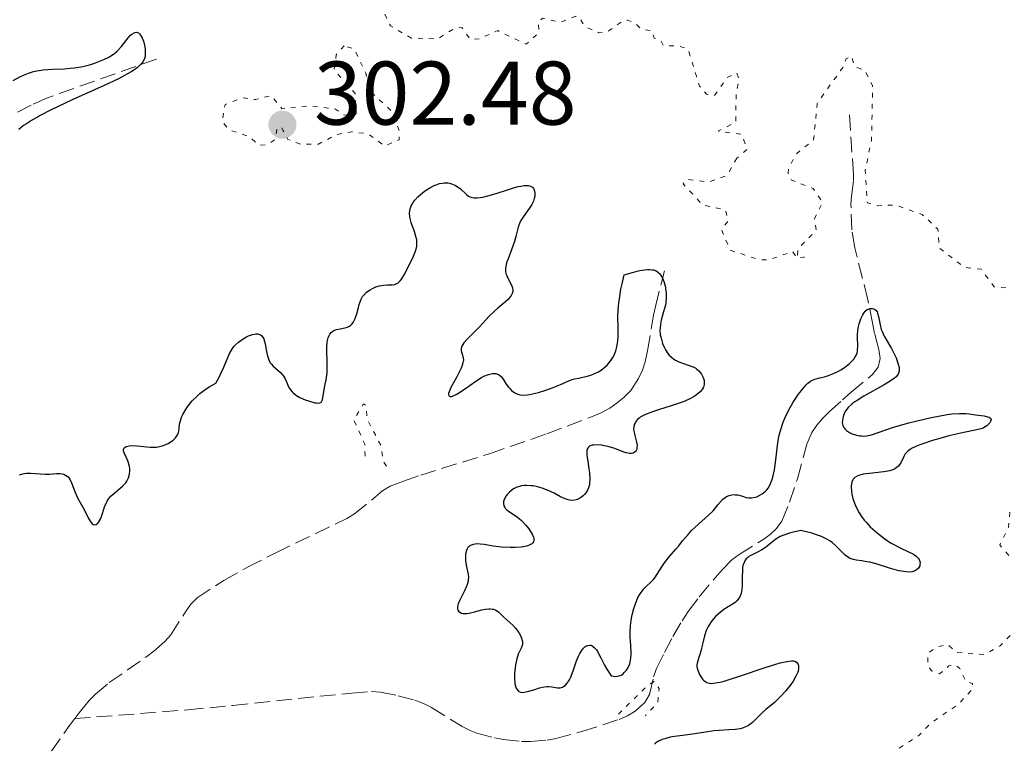
# Model space of a CAD drawing. Units: metres. Extents: x 625541 to 629017, y 4671724 to 4674097.
# Drawn here: x 625918 to 626028, y 4673865 to 4673945 of the extents above; entities that cross this region are included whole.
import ezdxf

# ---------------------------------------------------------------- set-up
doc = ezdxf.new("R2010")
doc.units = ezdxf.units.M
doc.header["$MEASUREMENT"] = 0
doc.linetypes.add('DGN Style 3', pattern=[2.435890702152634, 1.739921930109024, -0.6959687720436097])
doc.linetypes.add('DGN Style 5', pattern=[1.217945351076317, 0.5219765790327072, -0.6959687720436097])
for name, color, linetype, lineweight in [('Barranco lineal', 142, 'DGN Style 3', 13), ('Cota de punto acotado terreno', 7, 'Continuous', 0), ('Curva de nivel auxiliar', 30, 'DGN Style 5', 0), ('Curva de nivel directora', 30, 'Continuous', 30), ('Punto acotado terreno (símbolo)', 7, 'Continuous', 0)]:
    doc.layers.add(name, color=color, linetype=linetype, lineweight=lineweight)
doc.styles.add('Style-Arial', font='arial.ttf')

# ---------------------------------------------------------------- blocks, each defined once
blk = doc.blocks.new('5PATER')
at = {"layer": 'Punto acotado terreno (símbolo)', "linetype": 'Continuous', "lineweight": 0}
h = blk.add_hatch(color=51, dxfattribs=at)
edge = h.paths.add_edge_path()
edge.add_ellipse((0, 0), major_axis=(-0.1095731443231308, -0.1110710700762829), ratio=0.9994222409660317, start_angle=0, end_angle=360)

msp = doc.modelspace()

# ---------------------------------------------------------------- linework, layer by layer
at = {"layer": 'Barranco lineal', "color": 142, "linetype": 'DGN Style 3', "lineweight": 13}
for points in [[(625933.5499999998, 4673940.449999999, 298.6699999999983), (625921.4500000002, 4673936.16, 297.6999999999971), (625919.6299999999, 4673935.350000001, 297.6399999999995), (625917.8499999996, 4673934.42, 297.6600000000035)], [(625924.4600000001, 4673867.27, 296.1399999999995), (625937.0300000003, 4673868.24, 296.1499999999942), (625942, 4673868.730000001, 296.179999999993), (625949.2599999999, 4673869.5, 296.3300000000018), (625955.2199999997, 4673870.100000001, 296.6999999999971), (625957.4100000003, 4673870.26, 296.7899999999936), (625958.4000000004, 4673870.189999999, 296.8099999999977), (625960.3799999999, 4673869.810000001, 296.8699999999953), (625962.2300000006, 4673869.300000001, 296.9100000000035), (625963.1699999999, 4673868.949999999, 296.929999999993), (625964.0700000003, 4673868.5, 296.9499999999971), (625967.4699999997, 4673866.380000001, 297.0299999999988), (625968.3700000001, 4673865.949999999, 297.0500000000029), (625969.0999999996, 4673865.67, 297.0599999999977), (625971.0700000003, 4673865.130000001, 297.1000000000058), (625972.0599999997, 4673864.939999999, 297.1199999999953), (625974.0599999997, 4673864.720000001, 297.1699999999983), (625975.0499999998, 4673864.720000001, 297.1900000000023), (625976.9000000004, 4673864.880000001, 297.2599999999948), (625977.8700000001, 4673865.07, 297.3500000000058), (625980.7699999996, 4673865.83, 297.6300000000047), (625984.9100000003, 4673867.17, 297.6699999999983), (625985.8200000003, 4673867.57, 297.6699999999983), (625986.6900000004, 4673868.09, 297.6699999999983), (625987.7599999999, 4673869.060000001, 297.6699999999983), (625988.2800000003, 4673869.949999999, 297.6699999999983), (625988.7400000002, 4673871.9, 297.6699999999983), (625989.0599999997, 4673872.83, 297.6699999999983), (625989.9500000002, 4673874.609999999, 297.6699999999983), (625990.8799999999, 4673876.380000001, 297.6699999999983), (625991.8899999997, 4673878.109999999, 297.6699999999983), (625992.5899999999, 4673879.16, 297.6699999999983), (625993.79, 4673880.77, 297.6699999999983), (625996.3700000001, 4673883.82, 297.6699999999983), (625997.4199999999, 4673884.880000001, 297.679999999993), (625998.2400000002, 4673885.49, 297.6900000000023), (626000.8799999999, 4673887.109999999, 297.7599999999948), (626001.6900000004, 4673887.710000001, 297.7799999999988), (626002.3899999997, 4673888.380000001, 297.8099999999977), (626002.9600000001, 4673889.189999999, 297.820000000007), (626003.8200000003, 4673891.27, 297.8300000000018), (626004.7000000002, 4673893.859999999, 297.820000000007), (626005.75, 4673897.720000001, 297.9199999999983), (626006.3099999997, 4673899, 297.9799999999959), (626006.8600000005, 4673899.84, 298.0399999999936), (626007.5099999999, 4673900.600000001, 298.1199999999953), (626008.2199999997, 4673901.300000001, 298.2200000000012), (626009.7199999997, 4673902.630000001, 298.3899999999995), (626010.6600000003, 4673903.5, 298.429999999993), (626013.0199999996, 4673905.41, 298.429999999993), (626013.6799999997, 4673906.27, 298.429999999993), (626013.8899999997, 4673907.210000001, 298.429999999993), (626013.75, 4673908.230000001, 298.429999999993), (626013.2699999996, 4673910.01, 298.429999999993), (626013.0700000003, 4673910.99, 298.4900000000052), (626012.5300000003, 4673913.74, 298.8899999999995), (626011.0599999997, 4673919.51, 299.5), (626010.7599999999, 4673921.49, 299.6399999999995), (626010.6399999997, 4673924.27, 299.8099999999977), (626010.7000000002, 4673925.199999999, 300.1100000000006), (626010.9299999997, 4673927.01, 301.070000000007), (626010.9199999999, 4673927.67, 301.179999999993), (626010.4600000001, 4673934.480000001, 301.179999999993)], [(625924.4600000001, 4673867.27, 296.1399999999995), (625925.0899999999, 4673868.109999999, 296.1100000000006), (625926.0499999998, 4673869.289999999, 296.1000000000058), (625926.75, 4673869.99, 296.1000000000058), (625928.29, 4673871.26, 296.1000000000058), (625932.4500000002, 4673874.15, 296.1000000000058), (625933.2400000002, 4673874.76, 296.1000000000058), (625934.4699999997, 4673875.83, 296.1000000000058), (625935.1200000001, 4673876.58, 296.1000000000058), (625936.7699999996, 4673879.130000001, 296.1000000000058), (625937.3600000005, 4673879.960000001, 296.1000000000058), (625938.04, 4673880.680000001, 296.1000000000058), (625941.0099999999, 4673882.609999999, 296.1600000000035), (625943.6299999999, 4673884.060000001, 296.3000000000029), (625946.7800000003, 4673885.67, 296.4400000000023), (625954.6600000003, 4673889.460000001, 296.6999999999971), (625955.5099999999, 4673889.980000001, 296.7200000000012), (625958.6399999997, 4673892.529999999, 296.570000000007), (625959.4900000002, 4673893.050000001, 296.5500000000029), (625960.9800000006, 4673893.630000001, 296.5899999999965), (625962.8700000001, 4673894.289999999, 296.679999999993), (625970.5, 4673896.65, 297.1499999999942), (625976.8700000001, 4673898.869999999, 297.2599999999948), (625982.04, 4673900.82, 297.320000000007), (625982.9699999997, 4673901.230000001, 297.3300000000018), (625983.8600000005, 4673901.720000001, 297.320000000007), (625984.7000000002, 4673902.300000001, 297.3099999999977), (625985.4800000006, 4673902.949999999, 297.3000000000029), (625986.1900000004, 4673903.689999999, 297.3000000000029), (625987.0700000003, 4673905, 297.320000000007), (625987.4900000002, 4673905.930000001, 297.3899999999995), (625987.7800000003, 4673906.869999999, 297.5), (625988.04, 4673908.08, 297.6300000000047), (625988.7199999997, 4673912.02, 297.820000000007), (625988.9299999997, 4673912.99, 297.9100000000035), (625989.9299999997, 4673916.960000001, 298.3899999999995)], [(625920.4199999999, 4673861.630000001, 296.5599999999977), (625923.8899999997, 4673866.51, 296.179999999993), (625924.4600000001, 4673867.27, 296.1399999999995)]]:
    msp.add_polyline3d(points, dxfattribs=at)
at = {"layer": 'Curva de nivel auxiliar', "color": 30, "linetype": 'DGN Style 5', "lineweight": 0, "flags": 128}
for points, elevation in [([(625922.5000000017, 4673958.970000001), (625923.7900000014, 4673960.499999999), (625924.0500000007, 4673961.429999999), (625924.680000001, 4673961.659999999), (625925.6399999999, 4673960.380000001), (625925.1700000005, 4673958.599999999), (625925.230000001, 4673957.58), (625926.04, 4673957.119999999), (625928.5500000002, 4673957.529999998), (625930.610000001, 4673956.34), (625932.5900000014, 4673956.220000001), (625934.6800000012, 4673956.649999999), (625936.0100000012, 4673956.08), (625940.8300000002, 4673955.689999999), (625943.8600000012, 4673954.779999999), (625946.0000000002, 4673956.029999998), (625948.7100000015, 4673956.55), (625949.5499999997, 4673956.55), (625951.5800000015, 4673955.289999999), (625954.4200000003, 4673956.88), (625955.0900000007, 4673956.5), (625955.3000000007, 4673955.279999999), (625956.1900000004, 4673955.21), (625956.3400000001, 4673954.41), (625957.260000001, 4673954.399999999), (625958.0099999999, 4673953.529999999), (625960.5100000009, 4673953.17), (625961.4299999997, 4673952.460000001), (625962.9400000006, 4673951.92), (625964.0100000014, 4673952.52), (625964.4699999995, 4673954.539999997), (625967.7500000007, 4673954.649999999), (625970.7500000005, 4673953.59), (625972.0199999999, 4673954.029999998), (625973.4800000017, 4673955.499999999), (625974.3800000002, 4673955.829999999), (625975.9800000007, 4673955.98), (625978.4800000018, 4673955.49), (625980.8800000001, 4673956.849999999), (625986.5500000009, 4673959.12), (625989.0400000009, 4673960.460000001), (625991.4600000017, 4673960.749999999), (625992.4699999996, 4673961.42), (625994.5000000015, 4673962.05), (625995.7599999999, 4673963.489999999), (625997.9400000013, 4673963.869999999), (625998.0100000006, 4673963.009999999), (625997.4400000006, 4673961.779999999), (625993.4700000009, 4673959.130000001), (625991.4900000006, 4673956.949999999), (625989.4900000001, 4673956.410000001), (625986.1200000017, 4673954.49), (625981.4600000014, 4673952.59), (625971.1300000004, 4673949.23), (625969.4699999996, 4673948.189999999), (625965.4800000021, 4673946.890000001), (625963.5100000006, 4673947.000000001), (625961.9600000017, 4673947.890000001), (625960.4500000007, 4673947.720000001), (625958.9700000009, 4673946.5), (625958.8700000005, 4673945.480000001), (625959.5200000008, 4673944.119999999), (625961.8400000009, 4673942.779999998), (625964.7700000012, 4673942.689999999), (625966.5199999991, 4673943.769999999), (625967.4400000002, 4673943.960000001), (625968.3699999999, 4673942.609999998), (625969.3800000001, 4673942.710000001), (625971.4299999998, 4673943.599999999), (625974.5900000003, 4673942.09), (625976.020000001, 4673943.42), (625975.9200000004, 4673944.529999998), (625976.4099999998, 4673945), (625978.3000000007, 4673944.52), (625980.1100000013, 4673945.190000001), (625980.4800000001, 4673945.080000001), (625981.0800000014, 4673944.07), (625982.6500000005, 4673943.369999998), (625983.4800000021, 4673943.409999998), (625985.4600000001, 4673944.77), (625985.8400000001, 4673944.75), (625986.5399999997, 4673944.54), (625987.4000000001, 4673943.730000001), (625988.5800000004, 4673943.579999999), (625988.7999999995, 4673942.779999998), (625989.5199999993, 4673942.519999999), (625989.85, 4673941.92), (625991.4300000003, 4673941.92), (625992.55, 4673941.550000002), (625993.8300000008, 4673937.439999999), (625994.6199999999, 4673936.550000001), (625995.4900000016, 4673936.399999999), (625996.9600000001, 4673938.429999999), (625997.9600000015, 4673938.909999999), (625998.2200000007, 4673938.16), (625997.8899999999, 4673936.490000002), (625997.8699999999, 4673933.449999998), (625995.8899999994, 4673932.449999999), (625998.5100000014, 4673932.109999999), (625999.1399999994, 4673930.469999999), (625997.9900000005, 4673929.449999998)], 302.5000000000001), ([(625954.3799999999, 4673941.929999999), (625953.5000000015, 4673940.930000001), (625953.2700000012, 4673939.24), (625955.5900000014, 4673936.609999999), (625955.7200000011, 4673934.449999998), (625955.4800000018, 4673934.159999999), (625954.2400000013, 4673934.26), (625953.4299999999, 4673934.899999999), (625950.5800000001, 4673935.25), (625947.4700000009, 4673934.929999999), (625946.2599999995, 4673936.399999999), (625944.5300000017, 4673935.95), (625943.1100000001, 4673936.16), (625941.150000002, 4673935.409999999), (625940.8400000014, 4673933.529999999), (625941.5900000002, 4673932.600000001), (625943.8800000013, 4673931.83), (625944.9200000007, 4673930.869999999), (625945.9600000001, 4673930.980000001), (625946.72, 4673931.569999999), (625946.900000001, 4673932.630000001), (625947.3700000005, 4673932.960000002), (625947.6100000017, 4673932.49), (625948.1200000015, 4673931.529999998), (625949.5099999994, 4673930.99), (625951.5400000013, 4673931.019999999), (625953.4600000012, 4673932.05), (625955.2200000003, 4673932.38), (625957.070000001, 4673932.140000002), (625958.8600000015, 4673930.810000001), (625960.4800000018, 4673931.49), (625960.490000001, 4673932.49), (625959.6500000004, 4673934.66), (625957.070000001, 4673937.039999999), (625956.7800000005, 4673938.889999999), (625955.530000001, 4673941.550000002), (625954.3799999999, 4673941.929999999)], 302.5000000000001), ([(625997.9900000005, 4673929.449999998), (625996.8600000017, 4673927.53), (625994.8800000013, 4673926.810000001), (625992.4200000004, 4673927.099999999), (625992.0000000002, 4673926.600000001), (625994.1900000006, 4673924.249999999), (625996.7200000009, 4673923.720000002), (625997.0300000017, 4673922.460000001), (625996.2699999994, 4673921.550000001), (625997.2300000006, 4673919.239999999), (626000.560000001, 4673918.16), (626001.5500000011, 4673918.180000001), (626004.1799999997, 4673919.099999999), (626004.6300000013, 4673918.369999998), (626005.4900000017, 4673918.48), (626004.7200000007, 4673918.720000001), (626004.7600000009, 4673919.409999999), (626006.8000000016, 4673921.449999998), (626006.6000000006, 4673922.749999999), (626007.5000000012, 4673924.539999999), (626006.4500000007, 4673926.090000001), (626004.020000001, 4673927.029999999), (626003.6600000011, 4673927.77), (626003.7500000006, 4673928.41), (626004.5900000011, 4673929.939999999), (626006.4999999999, 4673931.470000001), (626006.9000000021, 4673935.529999999), (626009.7800000011, 4673939.570000002), (626010.1100000018, 4673940.480000001), (626010.7199999999, 4673940.76), (626011.0799999997, 4673939.58), (626012.1700000005, 4673939.220000001), (626013.0500000013, 4673937.51), (626012.9300000004, 4673931.430000001), (626012.2300000008, 4673928.119999998), (626012.47, 4673924.479999999), (626013.5899999999, 4673924.180000001), (626015.5700000002, 4673924.26), (626018.5600000009, 4673923.199999998), (626020.2999999998, 4673921.56), (626020.4600000008, 4673919.470000001), (626023.2500000002, 4673917.329999999), (626025.11, 4673917.119999998), (626026.5600000005, 4673915.179999999), (626028.0200000001, 4673915.06), (626030.2500000009, 4673915.42), (626031.1200000005, 4673915.140000001), (626031.7700000008, 4673913.88), (626032.2900000016, 4673910.609999999), (626032.9900000012, 4673909.529999998), (626036.7799999998, 4673906.779999998), (626037.4900000006, 4673905.949999999), (626039.86, 4673904.880000001), (626040.24, 4673903.58), (626039.9100000013, 4673898.939999999), (626039.1400000001, 4673897.42), (626037.4900000006, 4673896.17), (626035.07, 4673895.490000002), (626034.9100000013, 4673892.930000001), (626033.4100000014, 4673891.079999999), (626030.87, 4673889.809999999), (626029.8999999999, 4673889.960000001), (626028.7199999997, 4673890.609999999), (626028.3200000019, 4673890.5), (626028.1299999997, 4673888.499999999), (626027.1700000007, 4673886.539999999), (626028.2400000015, 4673885.300000001), (626030.0800000011, 4673884.119999998), (626030.5000000012, 4673882.520000001), (626029.4500000007, 4673880.499999999), (626028.5600000012, 4673876.76), (626027.2100000011, 4673875.34), (626025.4699999999, 4673874.359999999), (626022.3499999995, 4673874.619999999), (626021.3900000006, 4673875.499999999), (626020.1800000013, 4673875.24), (626019.1700000011, 4673874.489999999), (626019.2000000002, 4673873.11), (626019.6000000002, 4673872.58), (626020.49, 4673872.24), (626021.5200000004, 4673873.11), (626022.2000000019, 4673873.28), (626022.7300000017, 4673872.819999999), (626023.3900000011, 4673871.390000002), (626024.16, 4673871.179999999), (626024.0999999996, 4673870.509999998), (626022.5900000009, 4673868.859999998), (626019.5700000012, 4673866.809999999), (626018.200000001, 4673865.41), (626015.1200000009, 4673863.430000001), (626013.3700000008, 4673862.689999999), (626011.4500000008, 4673862.909999998), (626009.3000000005, 4673861.289999999), (626008.7900000009, 4673860.56), (626008.7900000009, 4673859.890000002), (626009.6100000013, 4673858.34), (626009.2500000015, 4673857.34), (626008.430000001, 4673856.5), (626008.1100000015, 4673854.59), (626008.5100000015, 4673851.140000001), (626009.8800000016, 4673849.42)], 302.5000000000001), ([(625956.6900000012, 4673896.390000001), (625956.670000001, 4673897.720000001), (625955.4400000017, 4673900.390000001), (625956.51, 4673902.179999999), (625956.8200000008, 4673901.98), (625956.9300000002, 4673900.470000001), (625958.4900000005, 4673897.509999999), (625958.7300000017, 4673895.830000001), (625959.150000002, 4673895.17)], 297.5), ([(625984.8299999997, 4673867.75), (625988.1800000003, 4673871.039999999), (625988.7800000015, 4673871.369999999), (625989.3400000003, 4673870.600000001), (625989.1799999995, 4673869.04), (625987.8200000004, 4673867.58)], 297.5)]:
    msp.add_lwpolyline(points, dxfattribs=dict(at, elevation=elevation))
at = {"layer": 'Curva de nivel directora', "color": 30, "linetype": 'Continuous', "lineweight": 30, "elevation": 300, "flags": 128}
for points in [[(625917.6200000001, 4673938.070000002), (625918.3800000001, 4673938.480000001), (625918.76, 4673938.660000001), (625919.3199999989, 4673938.890000002), (625919.8699999988, 4673939.060000001), (625920.2399999998, 4673939.15), (625920.9500000007, 4673939.26), (625921.980000001, 4673939.340000001), (625923.3199999998, 4673939.380000001), (625923.959999999, 4673939.420000001), (625924.4399999996, 4673939.470000001), (625925.3699999994, 4673939.640000001), (625926.239999999, 4673939.859999999), (625926.7799999999, 4673940.029999999), (625927.7000000008, 4673940.390000002), (625928.2399999994, 4673940.65), (625928.4699999997, 4673940.789999999), (625928.8799999988, 4673941.080000003), (625929.1200000001, 4673941.29), (625929.5999999985, 4673941.820000002), (625930.3799999985, 4673942.800000001), (625930.649999999, 4673943.090000002), (625930.7800000008, 4673943.200000001), (625931.0400000003, 4673943.370000001), (625931.1699999997, 4673943.410000001), (625931.3499999986, 4673943.42), (625931.5299999996, 4673943.340000002), (625931.6399999993, 4673943.25), (625931.8400000003, 4673942.980000001), (625931.9299999997, 4673942.820000002), (625932.0799999996, 4673942.440000001), (625932.1599999999, 4673942.160000001), (625932.2699999994, 4673941.58), (625932.2899999997, 4673941.150000001), (625932.2599999984, 4673940.800000003), (625932.2299999993, 4673940.630000004), (625932.1500000011, 4673940.390000002), (625932.0199999991, 4673940.150000002), (625931.9400000009, 4673940.04), (625931.6199999991, 4673939.689999999), (625931.409999999, 4673939.510000001), (625931.029999999, 4673939.230000001), (625930.7299999995, 4673939.03), (625929.9899999995, 4673938.609999999), (625929.3199999991, 4673938.260000001), (625927.7299999997, 4673937.51), (625924.1799999981, 4673935.920000001), (625922.5499999986, 4673935.160000001), (625921.829999999, 4673934.810000002), (625920.6100000008, 4673934.180000001), (625919.6399999985, 4673933.620000001), (625919.0999999997, 4673933.27), (625918.7800000003, 4673933.060000002), (625918.2399999994, 4673932.65)], [(625952.7699999984, 4673909.91), (625952.9200000003, 4673910.110000002), (625953.0999999992, 4673910.260000001), (625953.24, 4673910.340000002), (625953.5399999995, 4673910.460000002), (625953.9199999995, 4673910.529999999), (625954.4600000003, 4673910.620000001), (625954.7300000008, 4673910.699999999), (625954.97, 4673910.810000001), (625955.0899999985, 4673910.890000002), (625955.2400000005, 4673911.03), (625955.379999999, 4673911.210000001), (625955.4599999995, 4673911.350000001), (625955.599999998, 4673911.66), (625955.7700000001, 4673912.180000001), (625955.949999999, 4673912.890000002), (625956.0400000006, 4673913.220000001), (625956.1700000003, 4673913.62), (625956.2499999985, 4673913.79), (625956.4199999984, 4673914.09), (625956.5500000003, 4673914.26), (625956.8699999999, 4673914.57), (625957.2799999989, 4673914.860000002), (625957.5199999983, 4673915.000000002), (625957.9000000004, 4673915.170000002), (625958.3000000004, 4673915.300000002), (625958.5099999983, 4673915.340000002), (625958.7299999995, 4673915.359999999), (625959.1599999988, 4673915.380000002), (625959.7099999986, 4673915.410000001), (625959.9700000001, 4673915.450000001), (625960.2199999982, 4673915.54), (625960.3300000001, 4673915.600000001), (625960.4899999986, 4673915.730000001), (625960.5999999982, 4673915.830000001), (625960.7900000004, 4673916.060000001), (625961.0499999997, 4673916.49), (625961.5599999994, 4673917.51), (625962.089999999, 4673918.590000002), (625962.2999999991, 4673919.130000004), (625962.3999999998, 4673919.49), (625962.4299999988, 4673919.670000001), (625962.4600000001, 4673919.95), (625962.449999999, 4673920.220000001), (625962.4299999988, 4673920.400000002), (625962.3499999985, 4673920.76), (625962.1899999996, 4673921.300000001), (625961.9300000003, 4673921.990000002), (625961.8099999997, 4673922.330000001), (625961.6899999989, 4673922.770000001), (625961.650000001, 4673922.99), (625961.6299999986, 4673923.320000002), (625961.6599999999, 4673923.650000002), (625961.7000000001, 4673923.820000002), (625961.8200000008, 4673924.160000001), (625961.9100000003, 4673924.330000001), (625962.0800000001, 4673924.600000001), (625962.23, 4673924.78), (625962.5699999996, 4673925.150000001), (625963.1100000006, 4673925.630000004), (625963.419999999, 4673925.86), (625963.8899999984, 4673926.16), (625964.369999999, 4673926.41), (625964.5999999992, 4673926.510000001), (625964.9500000001, 4673926.630000002), (625965.2800000008, 4673926.689999999), (625965.4899999987, 4673926.710000002), (625965.8799999999, 4673926.700000001), (625966.0699999998, 4673926.670000002), (625966.4199999986, 4673926.570000002), (625966.7299999993, 4673926.420000001), (625966.9299999982, 4673926.300000001), (625967.2799999992, 4673926.039999999), (625967.9400000008, 4673925.410000001), (625968.1899999988, 4673925.25), (625968.3200000008, 4673925.180000001), (625968.6399999983, 4673925.08), (625968.8199999991, 4673925.050000001), (625969.1399999987, 4673925.050000001), (625969.4999999986, 4673925.090000002), (625969.7600000001, 4673925.130000002), (625970.3399999992, 4673925.270000001), (625971.26, 4673925.540000001), (625972.5000000005, 4673925.940000001), (625973.0599999994, 4673926.119999999), (625973.7099999997, 4673926.289999999), (625973.9899999992, 4673926.360000002), (625974.3600000001, 4673926.41), (625974.6799999998, 4673926.430000001), (625974.8200000006, 4673926.420000001), (625975.0499999986, 4673926.360000002), (625975.1499999993, 4673926.310000001), (625975.2799999989, 4673926.220000003), (625975.3799999994, 4673926.100000001), (625975.4299999987, 4673926.000000001), (625975.5099999991, 4673925.779999999), (625975.5400000003, 4673925.619999999), (625975.5299999992, 4673925.25), (625975.48, 4673924.960000002), (625975.3799999994, 4673924.670000001), (625975.3199999991, 4673924.52)], [(625975.3199999991, 4673924.52), (625975.2000000007, 4673924.300000003), (625974.91, 4673923.859999999), (625974.2699999985, 4673922.99), (625974.0000000002, 4673922.539999999), (625973.8799999997, 4673922.300000002), (625973.7099999997, 4673921.810000001), (625973.4300000004, 4673920.770000001), (625973.2800000006, 4673920.220000001), (625972.99, 4673919.380000001), (625972.5699999998, 4673918.300000001), (625972.4099999989, 4673917.830000003), (625972.3199999996, 4673917.42), (625972.2900000004, 4673917.230000001), (625972.2999999993, 4673916.880000002), (625972.3399999996, 4673916.650000001), (625972.3899999987, 4673916.500000002), (625972.5199999984, 4673916.2), (625972.9299999997, 4673915.450000001), (625973.0300000003, 4673915.180000001), (625973.0700000006, 4673915.050000001), (625973.0999999995, 4673914.77), (625973.0899999985, 4673914.640000002), (625973.0300000003, 4673914.420000001), (625972.9199999986, 4673914.210000001), (625972.8200000002, 4673914.070000002), (625972.5699999998, 4673913.779999999), (625972.1099999994, 4673913.360000002), (625971.4199999986, 4673912.800000003), (625971.0900000001, 4673912.520000001), (625970.48, 4673911.930000001), (625969.7600000001, 4673911.130000001), (625969.369999999, 4673910.699999999), (625968.019999999, 4673909.36), (625967.6700000003, 4673908.960000002), (625967.5400000006, 4673908.779999999), (625967.4400000002, 4673908.609999999), (625967.3999999998, 4673908.5), (625967.3599999996, 4673908.310000001), (625967.3699999985, 4673908.060000001), (625967.5299999994, 4673907.600000001), (625967.5999999987, 4673907.270000001), (625967.61, 4673907.08), (625967.5599999985, 4673906.74), (625967.4299999989, 4673906.32), (625967.3300000007, 4673906.080000001), (625966.879999999, 4673905.2), (625966.2300000008, 4673903.990000002), (625966.0199999985, 4673903.52), (625965.9699999993, 4673903.33), (625965.9600000003, 4673903.230000001), (625965.9899999994, 4673903.090000001), (625966.1500000004, 4673903.000000001), (625966.3400000003, 4673903.020000001), (625966.4900000001, 4673903.080000003), (625966.879999999, 4673903.27), (625967.7199999995, 4673903.83), (625969.0000000002, 4673904.720000003), (625969.6100000005, 4673905.100000001), (625969.8899999998, 4673905.25), (625970.3999999994, 4673905.460000002), (625970.8299999986, 4673905.550000002), (625971.079999999, 4673905.560000001), (625971.230000001, 4673905.550000002), (625971.4999999991, 4673905.460000002), (625971.6299999988, 4673905.390000001), (625971.8500000001, 4673905.189999999), (625972.04, 4673904.940000001), (625972.3799999999, 4673904.390000002), (625972.619999999, 4673904.050000002), (625972.7599999999, 4673903.890000001), (625972.9699999999, 4673903.680000001), (625973.3200000008, 4673903.420000001), (625973.5399999998, 4673903.300000001), (625973.6699999995, 4673903.260000001), (625973.8700000007, 4673903.210000001), (625974.2399999995, 4673903.170000001), (625974.7000000001, 4673903.2), (625974.9700000006, 4673903.24), (625975.9499999994, 4673903.470000001), (625976.6699999992, 4673903.680000001), (625977.5799999988, 4673903.990000002), (625977.97, 4673904.140000001), (625978.6600000006, 4673904.449999999), (625979.4000000005, 4673904.789999999), (625979.7999999984, 4673904.920000001), (625980.5699999996, 4673905.090000001), (625981.3499999996, 4673905.27), (625981.7599999986, 4673905.390000001), (625982.3499999987, 4673905.620000001), (625982.5399999986, 4673905.720000002), (625982.9099999998, 4673905.940000001), (625983.1399999999, 4673906.11), (625983.5699999991, 4673906.480000001), (625983.8499999985, 4673906.800000001), (625984.0999999989, 4673907.140000001), (625984.2099999984, 4673907.320000002), (625984.3600000005, 4673907.600000001), (625984.480000001, 4673907.890000002), (625984.5500000004, 4673908.090000001), (625984.6599999999, 4673908.510000001)], [(625984.6599999999, 4673908.510000001), (625984.7699999994, 4673909.17), (625984.7999999984, 4673909.65), (625984.8099999997, 4673910.680000002), (625984.7800000006, 4673911.87), (625984.7999999984, 4673912.580000001), (625984.87, 4673913.400000001), (625984.9300000004, 4673913.859999999), (625985.1099999992, 4673914.91), (625985.23, 4673915.510000002), (625985.469999999, 4673916.49), (625986.3799999988, 4673916.77), (625986.8999999996, 4673916.91), (625987.2100000002, 4673916.980000002), (625987.74, 4673917.070000002), (625988.0700000008, 4673917.100000001), (625988.2599999985, 4673917.100000001), (625988.5899999995, 4673917.08), (625988.7300000002, 4673917.050000002), (625988.9499999993, 4673916.980000002), (625989.1300000002, 4673916.880000002), (625989.2199999996, 4673916.800000001), (625989.3799999984, 4673916.640000002), (625989.4900000001, 4673916.500000002), (625989.669999999, 4673916.230000001), (625989.7999999986, 4673915.949999999), (625989.8799999991, 4673915.750000001), (625989.9999999999, 4673915.29), (625990.0899999992, 4673914.74), (625990.1200000005, 4673914.430000001), (625990.1299999994, 4673913.940000001), (625990.0899999992, 4673913.41), (625990.0399999999, 4673913.140000002), (625989.7999999986, 4673912.279999999), (625989.5700000006, 4673911.470000003), (625989.4900000001, 4673911.039999999), (625989.4499999998, 4673910.580000001), (625989.4400000009, 4673910.350000001), (625989.4799999989, 4673909.860000002), (625989.5199999993, 4673909.640000002), (625989.6299999988, 4673909.199999999), (625989.7299999993, 4673908.880000002), (625989.9299999982, 4673908.41), (625990.0499999989, 4673908.190000001), (625990.3199999994, 4673907.78), (625990.4699999992, 4673907.600000001), (625990.7100000005, 4673907.359999999), (625990.9699999997, 4673907.160000001), (625991.1599999998, 4673907.04), (625991.5399999998, 4673906.850000001), (625991.9299999988, 4673906.710000002), (625992.6900000009, 4673906.460000001), (625993.1899999994, 4673906.26), (625993.4100000006, 4673906.140000002), (625993.5400000003, 4673906.050000002), (625993.7699999983, 4673905.84), (625994.0499999998, 4673905.5), (625994.1799999995, 4673905.27), (625994.2499999988, 4673905.110000002), (625994.3299999993, 4673904.800000001), (625994.3600000006, 4673904.640000002), (625994.3499999995, 4673904.330000001), (625994.269999999, 4673904.050000002), (625994.1699999983, 4673903.87), (625994.0900000001, 4673903.75), (625993.889999999, 4673903.52), (625993.48, 4673903.180000001), (625993.2199999985, 4673903.01), (625992.7600000004, 4673902.750000001), (625992.1999999991, 4673902.5), (625991.8899999985, 4673902.380000002), (625990.7999999999, 4673902), (625989.28, 4673901.53), (625988.6200000006, 4673901.32), (625987.8399999985, 4673901.020000001), (625987.4600000005, 4673900.84), (625987.2599999994, 4673900.710000002), (625987.1399999987, 4673900.620000001), (625986.9399999997, 4673900.439999999), (625986.7699999999, 4673900.230000001), (625986.7099999995, 4673900.12), (625986.6200000001, 4673899.95), (625986.5399999997, 4673899.670000001), (625986.5199999996, 4673899.36), (625986.5300000008, 4673899.199999999), (625986.6499999993, 4673898.670000002), (625986.8499999981, 4673897.940000001), (625986.8999999996, 4673897.59), (625986.8899999984, 4673897.310000001), (625986.8700000005, 4673897.180000001), (625986.7999999991, 4673897.010000001), (625986.7000000007, 4673896.87), (625986.4799999993, 4673896.730000001), (625986.2400000002, 4673896.680000001), (625986.0700000003, 4673896.690000001), (625985.6799999991, 4673896.77), (625985.25, 4673896.920000002), (625984.6299999986, 4673897.16), (625984.3200000002, 4673897.270000001), (625983.6499999996, 4673897.460000002), (625983.2400000006, 4673897.550000002)], [(625986.3499999996, 4673878.79), (625986.5399999997, 4673879.5), (625986.7099999995, 4673880.01), (625987.0000000001, 4673880.689999999), (625987.1599999988, 4673880.990000002), (625987.3399999999, 4673881.26), (625987.6900000008, 4673881.7), (625987.9399999989, 4673881.95), (625988.4100000005, 4673882.390000001), (625988.7300000002, 4673882.720000002), (625988.8799999999, 4673882.890000002), (625989.1399999993, 4673883.28), (625989.6499999987, 4673884.12), (625989.9399999994, 4673884.560000001), (625990.4600000002, 4673885.220000003), (625991.2000000001, 4673886.060000001), (625991.5399999998, 4673886.440000001), (625991.9600000001, 4673886.980000001), (625992.5599999991, 4673887.710000004), (625992.9500000002, 4673888.130000001), (625993.7100000002, 4673888.850000001), (625994.8300000001, 4673889.86), (625995.3300000007, 4673890.340000001), (625995.8800000005, 4673890.970000002), (625996.4199999992, 4673891.600000001), (625996.6799999984, 4673891.82), (625996.8199999993, 4673891.91), (625997.11, 4673892.04), (625997.4299999995, 4673892.100000001), (625997.6500000008, 4673892.12), (625997.7999999983, 4673892.109999999), (625998.1000000001, 4673892.08), (625998.5899999995, 4673891.939999999), (625999.0299999998, 4673891.82), (625999.2600000001, 4673891.77), (625999.6199999999, 4673891.760000001), (626000.0099999988, 4673891.83), (626000.1799999988, 4673891.890000002), (626000.5299999998, 4673892.050000001), (626000.789999999, 4673892.210000002), (626001.1399999999, 4673892.5), (626001.2999999986, 4673892.67), (626001.4399999994, 4673892.850000001), (626001.6899999997, 4673893.250000001), (626001.8799999997, 4673893.720000001), (626001.9899999994, 4673894.070000002), (626002.1599999992, 4673894.880000001), (626002.2999999999, 4673895.970000002), (626002.480000001, 4673897.560000001), (626002.6100000006, 4673898.350000001), (626002.6899999989, 4673898.730000002), (626002.89, 4673899.460000001), (626003.1299999993, 4673900.150000001), (626003.3099999981, 4673900.590000002), (626003.7199999993, 4673901.45), (626004.2400000001, 4673902.370000001), (626004.6, 4673902.930000001), (626004.8399999992, 4673903.28), (626005.2900000006, 4673903.87), (626005.6799999995, 4673904.320000002), (626005.8699999995, 4673904.500000001), (626006.149999999, 4673904.7), (626006.2999999986, 4673904.789999999), (626006.6200000006, 4673904.920000001), (626007.1999999996, 4673905.070000002), (626007.8099999997, 4673905.230000001), (626008.1600000006, 4673905.33), (626008.7199999995, 4673905.550000002), (626009.2600000004, 4673905.820000002), (626009.5399999997, 4673905.980000001), (626009.9399999997, 4673906.24), (626010.4999999986, 4673906.680000001), (626010.8200000004, 4673907), (626010.959999999, 4673907.160000001), (626011.129999999, 4673907.400000002), (626011.2499999995, 4673907.640000002), (626011.3199999989, 4673907.810000001), (626011.3899999983, 4673908.130000001), (626011.4199999995, 4673908.62), (626011.3799999993, 4673909.590000001), (626011.3799999993, 4673909.840000001), (626011.4199999995, 4673910.320000002), (626011.5, 4673910.790000001), (626011.5699999993, 4673911.080000001), (626011.7399999991, 4673911.62), (626011.9499999993, 4673912.060000001), (626012.0599999988, 4673912.25), (626012.2399999998, 4673912.480000001), (626012.4500000001, 4673912.65), (626012.5599999994, 4673912.710000001), (626012.7699999996, 4673912.78), (626012.8799999991, 4673912.789999999), (626013.04, 4673912.78), (626013.1999999987, 4673912.740000002), (626013.4099999988, 4673912.59), (626013.5400000006, 4673912.4), (626013.61, 4673912.25), (626013.7100000005, 4673911.880000002), (626013.8800000004, 4673910.960000001), (626014.019999999, 4673910.460000002), (626014.1100000006, 4673910.210000002)], [(625930.3600000006, 4673895.859999999), (625930.1699999984, 4673896.28), (625929.9499999994, 4673896.77), (625929.8800000001, 4673896.980000001), (625929.869999999, 4673897.16), (625929.9400000004, 4673897.33), (625930.1599999995, 4673897.470000002), (625930.4999999992, 4673897.540000001), (625930.7699999998, 4673897.560000001), (625931.3799999999, 4673897.540000001), (625932.8199999994, 4673897.400000002), (625933.2899999988, 4673897.390000001), (625933.519999999, 4673897.400000002), (625933.7400000002, 4673897.430000001), (625934.1699999993, 4673897.529999999), (625934.5699999996, 4673897.680000002), (625934.8199999998, 4673897.800000002), (625935.249999999, 4673898.07), (625935.3899999998, 4673898.180000001), (625935.629999999, 4673898.41), (625935.8100000002, 4673898.650000001), (625935.8799999993, 4673898.77), (625935.9699999987, 4673899), (625936.0200000001, 4673899.180000002), (625936.0499999991, 4673899.470000002), (625936.0899999995, 4673899.920000001), (625936.1499999998, 4673900.2), (625936.3199999996, 4673900.699999999), (625936.4600000004, 4673901.01), (625936.8299999993, 4673901.630000001), (625937.0599999995, 4673901.970000001), (625937.4999999999, 4673902.51), (625938.0399999986, 4673903.060000001), (625938.3499999992, 4673903.33), (625939.0499999988, 4673903.87), (625939.449999999, 4673904.130000002), (625940.1100000005, 4673904.500000001), (625940.4799999993, 4673905.16), (625940.6899999994, 4673905.560000001), (625941.0299999992, 4673906.26), (625941.6500000005, 4673907.78), (625941.8499999995, 4673908.16), (625941.959999999, 4673908.33), (625942.1600000003, 4673908.58), (625942.2999999988, 4673908.740000002), (625942.6299999995, 4673909.040000001), (625943.1599999992, 4673909.420000001), (625943.5300000003, 4673909.619999999), (625943.7699999996, 4673909.730000001), (625944.1999999987, 4673909.890000002), (625944.4199999999, 4673909.939999999), (625944.5499999997, 4673909.960000002), (625944.7899999988, 4673909.95), (625944.8899999993, 4673909.930000001), (625945.0700000003, 4673909.860000002), (625945.2200000001, 4673909.74), (625945.3099999997, 4673909.640000002), (625945.4399999991, 4673909.390000002), (625945.5099999985, 4673909.220000002), (625945.609999999, 4673908.840000002), (625945.7599999988, 4673908.01), (625945.8300000003, 4673907.619999999), (625945.9600000001, 4673907.17), (625946.0400000004, 4673906.980000002), (625946.1999999991, 4673906.720000001), (625946.2899999986, 4673906.600000001), (625946.4999999986, 4673906.369999999), (625947.3199999989, 4673905.680000001), (625947.5800000004, 4673905.390000001), (625947.69, 4673905.220000001), (625947.7900000005, 4673905.039999999), (625947.9600000004, 4673904.65), (625948.2099999986, 4673904.080000001), (625948.3699999994, 4673903.800000002), (625948.5899999986, 4673903.530000002), (625948.7199999981, 4673903.400000001), (625948.9399999996, 4673903.220000003), (625949.0999999982, 4673903.11), (625949.4600000002, 4673902.9), (625950.0399999992, 4673902.640000002), (625950.4300000003, 4673902.51), (625951.0999999987, 4673902.320000002), (625951.2899999986, 4673902.29), (625951.5799999991, 4673902.279999999), (625951.7699999993, 4673902.33), (625951.8499999996, 4673902.410000001), (625951.9599999991, 4673902.65), (625952.1799999983, 4673904.020000001), (625952.2599999988, 4673904.36), (625952.3799999994, 4673904.850000001), (625952.4299999987, 4673905.130000001), (625952.489999999, 4673905.630000002), (625952.5000000001, 4673905.92), (625952.489999999, 4673906.960000002), (625952.4599999998, 4673907.960000001), (625952.4599999998, 4673908.439999999), (625952.5000000001, 4673909.09), (625952.5499999992, 4673909.36), (625952.5899999995, 4673909.520000001), (625952.699999999, 4673909.789999999), (625952.7699999984, 4673909.91)], [(626014.1100000006, 4673910.210000002), (626014.3399999987, 4673909.710000001), (626015.159999999, 4673908.320000002), (626015.4899999998, 4673907.680000001), (626015.6599999996, 4673907.29), (626015.9000000011, 4673906.610000002), (626015.9900000005, 4673906.230000001), (626016.0099999983, 4673906.050000002), (626015.9999999994, 4673905.810000001), (626015.9300000002, 4673905.59), (626015.8799999988, 4673905.480000002), (626015.7400000001, 4673905.29), (626015.6500000006, 4673905.189999999), (626015.4800000008, 4673905.03), (626015.1299999999, 4673904.78), (626014.35, 4673904.300000002), (626012.0599999988, 4673903.03), (626011.3300000001, 4673902.580000001), (626011.0199999993, 4673902.370000001), (626010.749999999, 4673902.17), (626010.3399999999, 4673901.79), (626010.0599999982, 4673901.440000001), (626009.9399999997, 4673901.210000001), (626009.7799999989, 4673900.779999999), (626009.6899999996, 4673900.350000001), (626009.6799999983, 4673900.130000001), (626009.7400000008, 4673899.82), (626009.8300000003, 4673899.619999999), (626009.8899999984, 4673899.520000001), (626010.0099999991, 4673899.380000004), (626010.1399999987, 4673899.25), (626010.4800000007, 4673899.029999999), (626010.7800000003, 4673898.880000002), (626011.2800000008, 4673898.710000002), (626011.6399999985, 4673898.650000001), (626011.8199999996, 4673898.630000001), (626012.0900000001, 4673898.62), (626012.3699999994, 4673898.650000001), (626012.9399999994, 4673898.77), (626015.3800000002, 4673899.600000001), (626017.0700000002, 4673900.08), (626018.0099999988, 4673900.320000002), (626019.4199999992, 4673900.650000002), (626020.7400000002, 4673900.910000001), (626021.3199999991, 4673901.000000001), (626021.8399999999, 4673901.07), (626022.7099999995, 4673901.130000004), (626023.4, 4673901.11), (626023.789999999, 4673901.07), (626024.4799999996, 4673900.980000001), (626025.4299999997, 4673900.850000001), (626025.8200000008, 4673900.770000001), (626026.0099999985, 4673900.699999999), (626026.1699999995, 4673900.570000002), (626026.2000000007, 4673900.470000001), (626026.1600000005, 4673900.24), (626026.0599999999, 4673900.07), (626025.85, 4673899.850000001), (626025.7200000002, 4673899.74), (626025.3800000004, 4673899.53), (626025.1999999994, 4673899.449999999), (626024.7799999992, 4673899.330000001), (626022.8500000002, 4673898.939999999), (626021.519999998, 4673898.630000001), (626020.7899999993, 4673898.439999999), (626019.7099999997, 4673898.130000001), (626018.7300000007, 4673897.810000001), (626018.2999999993, 4673897.660000001), (626017.9399999996, 4673897.510000002), (626017.3699999995, 4673897.230000002), (626017.2199999997, 4673897.130000002), (626016.9699999995, 4673896.95), (626016.7799999994, 4673896.760000001), (626016.6799999989, 4673896.630000001), (626016.509999999, 4673896.34), (626016.1699999992, 4673895.630000002), (626016.0099999983, 4673895.390000001), (626015.9099999999, 4673895.280000002), (626015.6799999997, 4673895.080000003), (626015.53, 4673894.99), (626015.2799999996, 4673894.869999999), (626014.9800000001, 4673894.770000001), (626014.2800000005, 4673894.640000002), (626012.7099999991, 4673894.480000001), (626012.0099999995, 4673894.380000002), (626011.52, 4673894.260000002), (626011.3199999989, 4673894.17), (626011.0700000008, 4673894.020000001), (626010.8899999997, 4673893.820000002), (626010.8200000004, 4673893.7), (626010.74, 4673893.510000001), (626010.6999999997, 4673893.36), (626010.6699999986, 4673893.020000001), (626010.6999999997, 4673892.470000001), (626010.749999999, 4673892.170000002), (626010.8600000007, 4673891.680000001), (626011.0399999995, 4673891.160000001), (626011.1400000001, 4673890.900000002), (626011.4100000005, 4673890.360000002), (626011.5599999981, 4673890.090000001), (626011.8199999996, 4673889.690000001)], [(625983.2400000006, 4673897.550000002), (625982.9700000001, 4673897.59), (625982.4899999995, 4673897.630000002), (625982.0800000007, 4673897.619999999), (625981.8999999994, 4673897.59), (625981.6699999992, 4673897.520000001), (625981.4900000005, 4673897.400000002), (625981.3799999986, 4673897.230000002), (625981.3200000006, 4673897.010000001), (625981.3099999994, 4673896.7), (625981.3299999996, 4673896.460000001), (625981.4300000002, 4673895.820000002), (625981.5599999997, 4673895.000000001), (625981.62, 4673894.550000002), (625981.6600000003, 4673893.850000001), (625981.629999999, 4673893.41), (625981.6, 4673893.190000001), (625981.5199999994, 4673892.880000004), (625981.400000001, 4673892.600000001), (625981.3000000004, 4673892.430000001), (625981.0599999991, 4673892.130000002), (625980.9299999994, 4673891.99), (625980.6299999999, 4673891.77), (625980.4099999985, 4673891.65), (625980.27, 4673891.590000001), (625979.9699999982, 4673891.51), (625979.6299999985, 4673891.480000001), (625979.3899999993, 4673891.500000001), (625979.2300000007, 4673891.53), (625978.8999999998, 4673891.640000002), (625978.4100000004, 4673891.880000001), (625977.6799999995, 4673892.279999999), (625977.2699999983, 4673892.480000001), (625976.6699999992, 4673892.730000001), (625976.3499999995, 4673892.84), (625975.86, 4673892.980000001), (625975.3599999994, 4673893.080000001), (625975.1099999989, 4673893.11), (625974.6299999984, 4673893.140000002), (625974.3899999993, 4673893.130000001), (625974.0599999984, 4673893.080000001), (625973.739999999, 4673893.000000001), (625973.5499999988, 4673892.930000001), (625973.1899999989, 4673892.750000001), (625973.0199999991, 4673892.640000001), (625972.7300000007, 4673892.400000002), (625972.4899999994, 4673892.150000001), (625972.3599999996, 4673891.970000001), (625972.1600000008, 4673891.640000002), (625972.0999999982, 4673891.460000001), (625972.0699999991, 4673891.350000001), (625972.0600000002, 4673891.140000002), (625972.1099999994, 4673890.870000001), (625972.1999999988, 4673890.700000001), (625972.269999998, 4673890.600000001), (625972.449999999, 4673890.420000002), (625972.8299999991, 4673890.140000002), (625973.4599999995, 4673889.740000002), (625973.8099999981, 4673889.470000002), (625974.0499999995, 4673889.25), (625974.539999999, 4673888.75), (625974.8699999999, 4673888.340000001), (625975.1499999993, 4673887.930000002), (625975.2599999988, 4673887.730000001), (625975.3999999996, 4673887.410000001), (625975.4299999987, 4673887.260000001), (625975.4399999997, 4673887.050000001), (625975.3799999994, 4673886.87), (625975.3300000002, 4673886.78), (625975.1699999993, 4673886.630000001), (625975.0599999998, 4673886.57), (625974.8600000008, 4673886.480000001), (625974.6199999994, 4673886.410000001), (625974.0199999983, 4673886.300000002), (625973.3099999997, 4673886.250000001), (625972.8200000002, 4673886.240000002), (625971.8599999989, 4673886.279999999), (625970.9299999992, 4673886.4), (625969.9099999999, 4673886.580000001), (625969.4699999996, 4673886.640000002), (625969.0999999986, 4673886.65), (625968.9299999987, 4673886.640000002), (625968.6899999996, 4673886.590000001), (625968.4699999982, 4673886.520000001), (625968.3699999999, 4673886.460000001), (625968.2000000001, 4673886.330000001), (625968.1199999995, 4673886.240000002), (625968.019999999, 4673886.100000001), (625967.9499999997, 4673885.92), (625967.8600000002, 4673885.510000001), (625967.8400000001, 4673885.039999999), (625967.8600000002, 4673884.720000002), (625967.9400000008, 4673884.100000001), (625968.1299999985, 4673883.310000001), (625968.1799999999, 4673882.930000002), (625968.1599999998, 4673882.660000001), (625968.1399999997, 4673882.510000001), (625968.0799999994, 4673882.27), (625967.980000001, 4673882.02), (625967.7300000007, 4673881.460000001), (625967.1699999997, 4673880.33)], [(625918.3399999999, 4673894.310000001), (625918.8499999995, 4673894.460000004), (625919.0999999997, 4673894.500000001), (625919.5999999982, 4673894.51), (625920.6199999996, 4673894.410000001), (625921.1600000006, 4673894.380000002), (625921.7100000004, 4673894.4), (625922.4500000003, 4673894.449999999), (625922.79, 4673894.449999999), (625923.1099999996, 4673894.410000001), (625923.2500000005, 4673894.380000002), (625923.4499999996, 4673894.290000001), (625923.6199999994, 4673894.180000001), (625923.72, 4673894.08), (625923.900000001, 4673893.840000002), (625924.1099999989, 4673893.420000001), (625924.4699999987, 4673892.460000002), (625924.7799999993, 4673891.78), (625925.4900000002, 4673890.460000002), (625925.9399999996, 4673889.540000001), (625926.1600000008, 4673889.160000001), (625926.3799999999, 4673888.890000001), (625926.4899999994, 4673888.810000002), (625926.5999999989, 4673888.77), (625926.8200000002, 4673888.810000002), (625927.0300000003, 4673888.960000002), (625927.1500000008, 4673889.109999999), (625927.3599999989, 4673889.480000001), (625927.5199999998, 4673889.910000003), (625927.6799999984, 4673890.490000002), (625927.77, 4673890.779999999), (625927.94, 4673891.180000002), (625928.0499999995, 4673891.380000004), (625928.2599999995, 4673891.690000001), (625928.5199999989, 4673891.99), (625928.6799999997, 4673892.140000001), (625929.7900000006, 4673893.080000001), (625930.1199999992, 4673893.430000001), (625930.26, 4673893.62), (625930.3699999995, 4673893.83), (625930.4299999999, 4673893.970000001), (625930.5199999993, 4673894.260000002), (625930.5499999984, 4673894.410000001), (625930.5700000008, 4673894.720000002), (625930.5599999997, 4673895.03), (625930.5300000005, 4673895.24), (625930.4399999989, 4673895.640000001), (625930.3600000006, 4673895.859999999)], [(626011.8199999996, 4673889.690000001), (626012.1199999991, 4673889.300000002), (626012.3299999991, 4673889.050000002), (626012.7899999997, 4673888.550000001), (626013.5400000006, 4673887.869999999), (626014.0599999992, 4673887.460000002), (626014.399999999, 4673887.210000002), (626015.0499999993, 4673886.77), (626015.4000000004, 4673886.57), (626016.0199999994, 4673886.240000002), (626017.0399999988, 4673885.79), (626017.4400000012, 4673885.600000001), (626017.610000001, 4673885.5), (626017.889999998, 4673885.28), (626018.1099999994, 4673885.060000001), (626018.2100000001, 4673884.910000003), (626018.2599999991, 4673884.800000003), (626018.3199999996, 4673884.600000001), (626018.3099999983, 4673884.359999999), (626018.2799999992, 4673884.210000002), (626018.1799999987, 4673884.030000002), (626018.1099999994, 4673883.939999999), (626017.9199999993, 4673883.77), (626017.8099999998, 4673883.7), (626017.5700000006, 4673883.600000001), (626017.4299999999, 4673883.560000001), (626017.1999999997, 4673883.53), (626016.7799999994, 4673883.539999999), (626016.2699999998, 4673883.610000002), (626015.9700000003, 4673883.670000001), (626014.94, 4673883.970000001), (626013.4400000002, 4673884.430000002), (626012.7400000005, 4673884.61), (626012.4199999986, 4673884.680000001), (626011.8499999987, 4673884.76), (626011.2099999995, 4673884.850000001), (626010.9199999988, 4673884.910000003), (626010.5399999989, 4673885.050000001), (626010.36, 4673885.150000001), (626010.0099999991, 4673885.41), (626008.9400000006, 4673886.480000001), (626008.5499999995, 4673886.82), (626008.3199999993, 4673886.980000001), (626007.9100000003, 4673887.230000002), (626007.3800000005, 4673887.470000001), (626007.0599999987, 4673887.59), (626006.2999999986, 4673887.830000001), (626005.8499999995, 4673887.949999999), (626005.0699999994, 4673888.130000001), (626004.2800000003, 4673887.970000002), (626003.8299999988, 4673887.850000001), (626003.089999999, 4673887.59), (626002.7800000005, 4673887.460000002), (626002.2899999988, 4673887.180000001), (626001.9199999999, 4673886.900000001), (626001.35, 4673886.4), (626001.1499999989, 4673886.240000002), (626000.7499999988, 4673885.980000001), (626000.3499999987, 4673885.770000001), (625999.839999999, 4673885.530000002), (625999.6099999989, 4673885.420000002), (625999.3200000004, 4673885.250000002), (625999.1900000008, 4673885.150000001), (625999.0199999987, 4673884.980000001), (625998.869999999, 4673884.78), (625998.8099999987, 4673884.67), (625998.699999999, 4673884.400000002), (625998.6599999989, 4673884.25), (625998.6199999986, 4673883.990000002), (625998.5899999995, 4673883.689999999), (625998.5800000007, 4673883.01), (625998.5599999982, 4673882.050000001), (625998.519999998, 4673881.59), (625998.4399999997, 4673881.160000001), (625998.3799999994, 4673880.970000001), (625998.2599999988, 4673880.710000002), (625998.1600000004, 4673880.560000002), (625997.9300000002, 4673880.289999999), (625997.7999999983, 4673880.170000001), (625997.51, 4673879.960000001), (625996.5399999998, 4673879.359999999), (625996.1100000007, 4673879.04), (625995.9099999996, 4673878.87), (625995.6100000001, 4673878.590000001), (625995.2100000001, 4673878.119999999), (625994.859999999, 4673877.609999999), (625994.7099999993, 4673877.33), (625994.5799999996, 4673877.039999999), (625994.3699999995, 4673876.440000001), (625994.2199999997, 4673875.840000002), (625994.0399999986, 4673875.090000001), (625993.9600000004, 4673874.750000001), (625993.5899999995, 4673873.57), (625993.5400000003, 4673873.230000001), (625993.5400000003, 4673873.060000001), (625993.5699999994, 4673872.880000002), (625993.6699999999, 4673872.52), (625993.8399999997, 4673872.16), (625993.9699999995, 4673871.930000001), (625994.1799999995, 4673871.660000003), (625994.28, 4673871.539999999)], [(625967.1699999997, 4673880.33), (625967.0399999999, 4673879.99), (625966.9900000008, 4673879.84), (625966.9599999995, 4673879.630000004), (625966.9599999995, 4673879.5), (625967.0099999986, 4673879.29), (625967.0600000002, 4673879.200000001), (625967.2099999998, 4673879.070000002), (625967.4199999999, 4673878.980000001), (625967.5799999987, 4673878.939999999), (625967.99, 4673878.939999999), (625968.2600000004, 4673878.980000001), (625968.8399999993, 4673879.109999999), (625969.6699999986, 4673879.320000002), (625970.0700000009, 4673879.400000002), (625970.4299999987, 4673879.449999999), (625970.5999999985, 4673879.449999999), (625970.8299999986, 4673879.430000001), (625970.9600000004, 4673879.400000002), (625971.2099999986, 4673879.310000001), (625971.5100000004, 4673879.100000001), (625972.0499999991, 4673878.57), (625972.4899999994, 4673878.180000001), (625973.1100000007, 4673877.640000001), (625973.399999999, 4673877.320000002), (625973.7599999988, 4673876.840000001), (625973.9099999988, 4673876.580000001), (625974.0799999986, 4673876.190000001), (625974.1700000003, 4673875.820000002), (625974.1799999991, 4673875.640000001), (625974.159999999, 4673875.480000001), (625974.0599999984, 4673875.170000001), (625973.7099999997, 4673874.430000001), (625973.5399999998, 4673873.91), (625973.399999999, 4673873.250000001), (625973.3200000008, 4673872.600000001), (625973.2999999984, 4673872.27), (625973.2899999997, 4673871.78), (625973.3399999987, 4673871.130000002), (625973.399999999, 4673870.859999999), (625973.4699999985, 4673870.640000002), (625973.5299999987, 4673870.52), (625973.6799999984, 4673870.340000001), (625973.77, 4673870.28), (625973.969999999, 4673870.2), (625974.1900000003, 4673870.180000001), (625974.3600000001, 4673870.190000001), (625974.729999999, 4673870.26), (625975.4299999987, 4673870.470000001), (625976.079999999, 4673870.670000002), (625976.4099999998, 4673870.75), (625976.8599999992, 4673870.83), (625977.0599999981, 4673870.840000002), (625977.4400000002, 4673870.810000002), (625978.0799999996, 4673870.7), (625978.3599999989, 4673870.7), (625978.6099999994, 4673870.77), (625978.73, 4673870.83), (625978.8999999998, 4673870.950000001), (625979.1500000001, 4673871.210000004), (625979.3800000004, 4673871.57), (625979.49, 4673871.789999999), (625979.7999999984, 4673872.560000001), (625980.1799999983, 4673873.680000001), (625980.3799999995, 4673874.189999999), (625980.4899999991, 4673874.42), (625980.7100000003, 4673874.790000001), (625980.9499999996, 4673875.080000001), (625981.1100000005, 4673875.220000003), (625981.22, 4673875.289999999), (625981.4399999991, 4673875.380000001), (625981.6499999991, 4673875.41), (625981.7599999986, 4673875.400000001), (625981.9100000006, 4673875.340000001), (625982.1499999998, 4673875.170000001), (625982.389999999, 4673874.9), (625982.4999999985, 4673874.720000002), (625982.8799999985, 4673874.010000001), (625983.2899999997, 4673873.199999999), (625983.54, 4673872.75), (625984.0099999994, 4673872.03), (625984.2699999987, 4673871.970000003), (625984.4299999997, 4673871.95), (625984.7299999992, 4673871.970000003), (625984.87, 4673872.000000001), (625985.1200000005, 4673872.100000001), (625985.3499999985, 4673872.250000002), (625985.4800000002, 4673872.37), (625985.7100000004, 4673872.640000001), (625985.9000000004, 4673872.940000001), (625985.980000001, 4673873.09), (625986.0799999993, 4673873.34), (625986.1799999998, 4673873.760000001), (625986.2099999988, 4673873.99), (625986.229999999, 4673874.5), (625986.190000001, 4673875.400000001), (625986.1399999995, 4673876.320000002), (625986.1299999984, 4673876.82), (625986.1699999986, 4673877.609999999), (625986.2800000004, 4673878.420000001), (625986.3499999996, 4673878.79)], [(625994.28, 4673871.539999999), (625994.5199999993, 4673871.34), (625994.649999999, 4673871.270000001), (625994.889999998, 4673871.199999999), (625995.1999999988, 4673871.180000001), (625995.3899999987, 4673871.190000001), (625995.8400000003, 4673871.260000002), (625996.1100000007, 4673871.320000002), (625996.5800000001, 4673871.440000001), (625997.1299999999, 4673871.600000001), (625998.3999999996, 4673872.000000001), (626001.1299999988, 4673872.930000002), (626002.2999999999, 4673873.310000001), (626002.7800000005, 4673873.45), (626003.5299999993, 4673873.619999999), (626004.03, 4673873.680000001), (626004.2699999991, 4673873.670000001), (626004.400000001, 4673873.630000001), (626004.5899999988, 4673873.53), (626004.7299999995, 4673873.369999999), (626004.7799999987, 4673873.28), (626004.8300000002, 4673873.11), (626004.8399999992, 4673872.910000001), (626004.8300000002, 4673872.800000002), (626004.7400000007, 4673872.420000002), (626004.6499999991, 4673872.2), (626004.5300000006, 4673871.960000001), (626004.22, 4673871.430000002), (626003.9699999996, 4673871.060000001), (626003.3799999995, 4673870.310000001), (626002.89, 4673869.779999999), (626002.1500000001, 4673869.070000002), (626001.2099999991, 4673868.270000001), (626000.8000000002, 4673867.910000001), (626000.2799999993, 4673867.41), (625999.7000000004, 4673866.84), (625999.4199999988, 4673866.600000001), (625999.2699999991, 4673866.51), (625998.9499999994, 4673866.34), (625998.6099999996, 4673866.210000002), (625998.3599999994, 4673866.150000002), (625997.8099999995, 4673866.060000001), (625997.0899999997, 4673866.010000001), (625995.999999999, 4673865.960000002), (625995.4099999989, 4673865.91), (625994.5100000004, 4673865.780000002), (625993.3199999991, 4673865.57), (625992.7600000004, 4673865.49), (625991.9899999991, 4673865.4), (625991.0500000003, 4673865.289999999), (625990.5799999987, 4673865.210000001), (625989.9699999985, 4673865.039999999), (625989.6800000002, 4673864.940000001), (625989.28, 4673864.76), (625988.9600000004, 4673864.560000001), (625988.8399999996, 4673864.450000001)]]:
    msp.add_lwpolyline(points, dxfattribs=at)

# ---------------------------------------------------------------- block references
at = {"layer": 'Punto acotado terreno (símbolo)', "color": 7, "linetype": 'Continuous', "lineweight": 0, "xscale": 10, "yscale": 10, "zscale": 10}
msp.add_blockref('5PATER', (625947.5200000001, 4673933.170000002, 302.4799999999964), dxfattribs=at)

# ---------------------------------------------------------------- texts
at = {"layer": 'Cota de punto acotado terreno', "color": 7, "linetype": 'Continuous', "lineweight": 0, "style": 'Style-Arial'}
msp.add_text('302.48', height=7.000000000000002, dxfattribs=at).set_placement((625951.0199999987, 4673933.170000001, 302.4799999999959))

doc.saveas('drawing.dxf')
